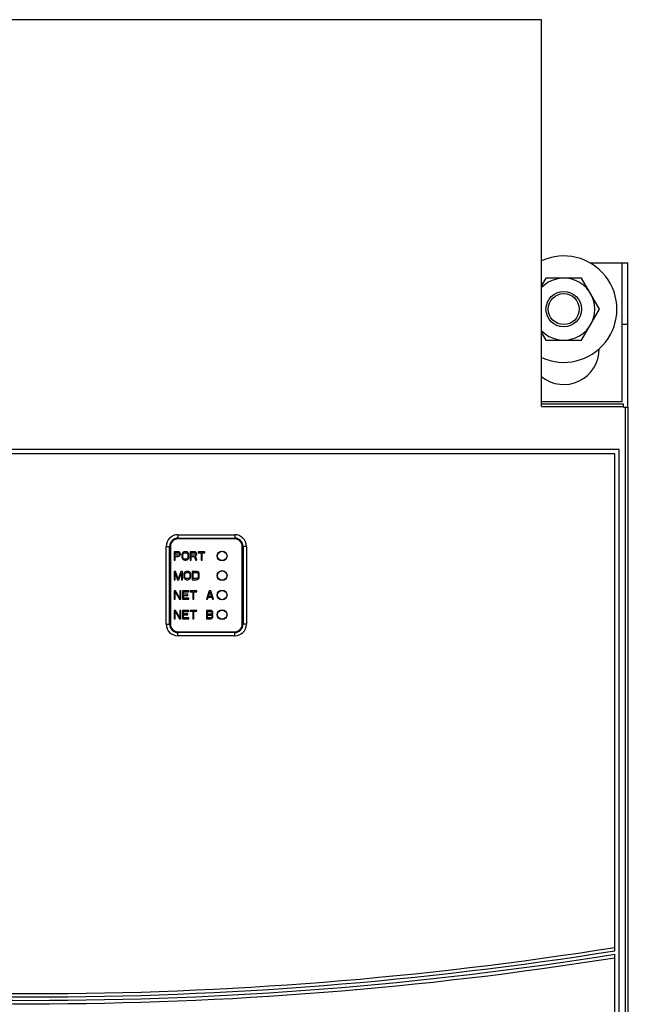
# Model space of a CAD drawing. Extents: x 0 to 143, y 0 to 93.
# Drawn here: x 80 to 89, y 64 to 78 of the extents above; entities that cross this region are included whole.
import ezdxf

# ---------------------------------------------------------------- set-up
doc = ezdxf.new("R2010")
doc.units = 0
doc.header["$MEASUREMENT"] = 0
doc.layers.get('0').update_dxf_attribs({"linetype": 'CONTINUOUS'})
doc.layers.add('PF400_FRAME_F', color=134, linetype='CONTINUOUS')

msp = doc.modelspace()

# ---------------------------------------------------------------- linework, layer by layer
for p, q in [((87.631, 73.891), (87.571, 73.787)), ((88.136, 73.891), (87.631, 73.891)), ((88.388, 73.454), (88.136, 73.891)), ((88.136, 73.017), (88.388, 73.454)), ((87.571, 73.121), (87.631, 73.017)), ((87.631, 73.017), (88.136, 73.017))]:
    msp.add_line(p, q)
for radius in [0.25, 0.218]:
    msp.add_circle((87.884, 73.454), radius)
for radius, start, end in [(0.749, 245.3375, 114.6625), (0.437, 224.3415, 135.6585)]:
    msp.add_arc((87.884, 73.454), radius, start, end)
at = {"layer": 'PF400_FRAME_F', "linetype": 'Continuous'}
for p, q in [((87.571, 77.53), (73.196, 77.53)), ((87.571, 72.084), (87.571, 77.53)), ((88.253, 74.106), (88.786, 74.106)), ((88.707, 72.155), (88.707, 74.106)), ((88.786, 72.076), (88.786, 74.106)), ((88.707, 73.241), (88.786, 73.241)), ((87.571, 72.155), (88.707, 72.155)), ((87.571, 72.123), (88.727, 72.123)), ((88.727, 72.076), (88.727, 72.123)), ((87.571, 72.084), (88.727, 72.084)), ((88.727, 72.076), (88.794, 72.076)), ((88.754, 64.491), (88.754, 72.076)), ((88.794, 48.758), (88.794, 72.076)), ((88.665, 71.48), (72.102, 71.48)), ((88.665, 49.355), (88.665, 71.48)), ((82.45, 70.278), (82.45, 70.231)), ((82.45, 70.278), (83.249, 70.278)), ((82.45, 70.231), (83.249, 70.231)), ((82.45, 70.219), (82.45, 70.223)), ((83.249, 70.223), (82.45, 70.223)), ((83.249, 70.219), (82.45, 70.219)), ((83.249, 70.278), (83.249, 70.231)), ((83.249, 70.219), (83.249, 70.223)), ((82.284, 69.018), (82.284, 70.113)), ((82.284, 70.113), (82.332, 70.113)), ((82.332, 69.018), (82.332, 70.113)), ((82.34, 70.113), (82.34, 69.018)), ((82.343, 70.113), (82.34, 70.113)), ((82.343, 70.113), (82.343, 69.018)), ((82.395, 70.038), (82.395, 69.92)), ((82.454, 70.038), (82.395, 70.038)), ((82.409, 69.988), (82.409, 70.025)), ((82.409, 70.025), (82.456, 70.025)), ((82.466, 70.036), (82.454, 70.038)), ((82.456, 70.025), (82.464, 70.023)), ((82.464, 70.023), (82.468, 70.018)), ((82.476, 70.028), (82.466, 70.036)), ((82.468, 70.018), (82.471, 70.01)), ((82.483, 70.018), (82.476, 70.028)), ((82.486, 70.01), (82.483, 70.018)), ((82.513, 70.02), (82.508, 70.01)), ((82.523, 70.031), (82.513, 70.02)), ((82.532, 70.036), (82.523, 70.031)), ((82.523, 70.008), (82.528, 70.015)), ((82.528, 70.015), (82.535, 70.02)), ((82.545, 70.038), (82.532, 70.036)), ((82.535, 70.02), (82.545, 70.023)), ((82.564, 70.038), (82.545, 70.038)), ((82.545, 70.023), (82.564, 70.023)), ((82.577, 70.036), (82.564, 70.038)), ((82.564, 70.023), (82.574, 70.02)), ((82.574, 70.02), (82.582, 70.015)), ((82.587, 70.031), (82.577, 70.036)), ((82.582, 70.015), (82.587, 70.008)), ((82.596, 70.02), (82.587, 70.031)), ((82.601, 70.01), (82.596, 70.02)), ((82.623, 70.038), (82.623, 69.92)), ((82.683, 70.038), (82.623, 70.038)), ((82.638, 69.988), (82.638, 70.025)), ((82.638, 70.025), (82.685, 70.025)), ((82.695, 70.036), (82.683, 70.038)), ((82.685, 70.025), (82.692, 70.023)), ((82.692, 70.023), (82.697, 70.018)), ((82.705, 70.028), (82.695, 70.036)), ((82.697, 70.018), (82.7, 70.01)), ((82.712, 70.018), (82.705, 70.028)), ((82.715, 70.01), (82.712, 70.018)), ((82.737, 70.038), (82.737, 70.025)), ((82.83, 70.038), (82.737, 70.038)), ((82.737, 70.025), (82.776, 70.025)), ((82.776, 70.025), (82.776, 69.92)), ((82.791, 69.92), (82.791, 70.025)), ((82.791, 70.025), (82.83, 70.025)), ((82.83, 70.025), (82.83, 70.038)), ((83.355, 69.018), (83.355, 70.113)), ((83.355, 70.113), (83.359, 70.113)), ((83.359, 69.018), (83.359, 70.113)), ((83.367, 70.113), (83.367, 69.018)), ((83.414, 70.113), (83.367, 70.113)), ((83.414, 70.113), (83.414, 69.018)), ((82.395, 69.92), (82.409, 69.92)), ((82.456, 69.988), (82.409, 69.988)), ((82.409, 69.92), (82.409, 69.973)), ((82.409, 69.973), (82.454, 69.973)), ((82.454, 69.973), (82.466, 69.975)), ((82.464, 69.99), (82.456, 69.988)), ((82.468, 69.995), (82.464, 69.99)), ((82.466, 69.975), (82.476, 69.983)), ((82.471, 70.003), (82.468, 69.995)), ((82.471, 70.01), (82.471, 70.003)), ((82.476, 69.983), (82.483, 69.993)), ((82.483, 69.993), (82.486, 70)), ((82.486, 70), (82.486, 70.01)), ((82.508, 70.01), (82.505, 69.998)), ((82.505, 69.998), (82.505, 69.96)), ((82.505, 69.96), (82.508, 69.948)), ((82.508, 69.948), (82.513, 69.938)), ((82.513, 69.938), (82.523, 69.927)), ((82.52, 69.998), (82.523, 70.008)), ((82.52, 69.96), (82.52, 69.998)), ((82.523, 69.95), (82.52, 69.96)), ((82.528, 69.943), (82.523, 69.95)), ((82.523, 69.927), (82.532, 69.922)), ((82.535, 69.938), (82.528, 69.943)), ((82.532, 69.922), (82.545, 69.92)), ((82.545, 69.935), (82.535, 69.938)), ((82.564, 69.935), (82.545, 69.935)), ((82.545, 69.92), (82.564, 69.92)), ((82.574, 69.938), (82.564, 69.935)), ((82.564, 69.92), (82.577, 69.922)), ((82.582, 69.943), (82.574, 69.938)), ((82.577, 69.922), (82.587, 69.927)), ((82.587, 69.95), (82.582, 69.943)), ((82.587, 70.008), (82.589, 69.998)), ((82.589, 69.96), (82.587, 69.95)), ((82.587, 69.927), (82.596, 69.938)), ((82.589, 69.998), (82.589, 69.96)), ((82.596, 69.938), (82.601, 69.948)), ((82.604, 69.998), (82.601, 70.01)), ((82.601, 69.948), (82.604, 69.96)), ((82.604, 69.96), (82.604, 69.998)), ((82.623, 69.92), (82.638, 69.92)), ((82.685, 69.988), (82.638, 69.988)), ((82.638, 69.92), (82.638, 69.973)), ((82.638, 69.973), (82.68, 69.973)), ((82.68, 69.973), (82.7, 69.92)), ((82.692, 69.99), (82.685, 69.988)), ((82.697, 69.995), (82.692, 69.99)), ((82.695, 69.978), (82.705, 69.983)), ((82.717, 69.92), (82.695, 69.978)), ((82.7, 70.003), (82.697, 69.995)), ((82.7, 70.01), (82.7, 70.003)), ((82.7, 69.92), (82.717, 69.92)), ((82.705, 69.983), (82.712, 69.993)), ((82.712, 69.993), (82.715, 70)), ((82.715, 70), (82.715, 70.01)), ((82.776, 69.92), (82.791, 69.92)), ((82.395, 69.762), (82.395, 69.644)), ((82.417, 69.762), (82.395, 69.762)), ((82.409, 69.644), (82.409, 69.737)), ((82.409, 69.737), (82.444, 69.644)), ((82.454, 69.657), (82.417, 69.762)), ((82.491, 69.762), (82.454, 69.657)), ((82.464, 69.644), (82.498, 69.737)), ((82.513, 69.762), (82.491, 69.762)), ((82.498, 69.737), (82.498, 69.644)), ((82.513, 69.644), (82.513, 69.762)), ((82.54, 69.745), (82.535, 69.735)), ((82.55, 69.755), (82.54, 69.745)), ((82.56, 69.76), (82.55, 69.755)), ((82.55, 69.732), (82.555, 69.74)), ((82.555, 69.74), (82.562, 69.745)), ((82.572, 69.762), (82.56, 69.76)), ((82.562, 69.745), (82.572, 69.747)), ((82.591, 69.762), (82.572, 69.762)), ((82.572, 69.747), (82.591, 69.747)), ((82.604, 69.76), (82.591, 69.762)), ((82.591, 69.747), (82.601, 69.745)), ((82.601, 69.745), (82.609, 69.74)), ((82.614, 69.755), (82.604, 69.76)), ((82.609, 69.74), (82.614, 69.732)), ((82.623, 69.745), (82.614, 69.755)), ((82.628, 69.735), (82.623, 69.745)), ((82.651, 69.762), (82.651, 69.644)), ((82.71, 69.762), (82.651, 69.762)), ((82.665, 69.659), (82.665, 69.747)), ((82.665, 69.747), (82.71, 69.747)), ((82.722, 69.76), (82.71, 69.762)), ((82.71, 69.747), (82.719, 69.745)), ((82.719, 69.745), (82.727, 69.74)), ((82.732, 69.755), (82.722, 69.76)), ((82.727, 69.74), (82.732, 69.732)), ((82.742, 69.745), (82.732, 69.755)), ((82.747, 69.735), (82.742, 69.745)), ((82.395, 69.644), (82.409, 69.644)), ((82.444, 69.644), (82.464, 69.644)), ((82.498, 69.644), (82.513, 69.644)), ((82.535, 69.735), (82.532, 69.722)), ((82.532, 69.722), (82.532, 69.685)), ((82.532, 69.685), (82.535, 69.672)), ((82.535, 69.672), (82.54, 69.662)), ((82.54, 69.662), (82.55, 69.652)), ((82.547, 69.722), (82.55, 69.732)), ((82.547, 69.685), (82.547, 69.722)), ((82.55, 69.675), (82.547, 69.685)), ((82.555, 69.667), (82.55, 69.675)), ((82.55, 69.652), (82.56, 69.647)), ((82.562, 69.662), (82.555, 69.667)), ((82.56, 69.647), (82.572, 69.644)), ((82.572, 69.659), (82.562, 69.662)), ((82.591, 69.659), (82.572, 69.659)), ((82.572, 69.644), (82.591, 69.644)), ((82.601, 69.662), (82.591, 69.659)), ((82.591, 69.644), (82.604, 69.647)), ((82.609, 69.667), (82.601, 69.662)), ((82.604, 69.647), (82.614, 69.652)), ((82.614, 69.675), (82.609, 69.667)), ((82.614, 69.732), (82.616, 69.722)), ((82.616, 69.685), (82.614, 69.675)), ((82.614, 69.652), (82.623, 69.662)), ((82.616, 69.722), (82.616, 69.685)), ((82.623, 69.662), (82.628, 69.672)), ((82.631, 69.722), (82.628, 69.735)), ((82.628, 69.672), (82.631, 69.685)), ((82.631, 69.685), (82.631, 69.722)), ((82.651, 69.644), (82.71, 69.644)), ((82.71, 69.659), (82.665, 69.659)), ((82.719, 69.662), (82.71, 69.659)), ((82.71, 69.644), (82.722, 69.647)), ((82.727, 69.667), (82.719, 69.662)), ((82.722, 69.647), (82.732, 69.652)), ((82.732, 69.675), (82.727, 69.667)), ((82.732, 69.732), (82.734, 69.722)), ((82.734, 69.685), (82.732, 69.675)), ((82.732, 69.652), (82.742, 69.662)), ((82.734, 69.722), (82.734, 69.685)), ((82.742, 69.662), (82.747, 69.672)), ((82.749, 69.722), (82.747, 69.735)), ((82.747, 69.672), (82.749, 69.685)), ((82.749, 69.685), (82.749, 69.722)), ((82.395, 69.487), (82.395, 69.369)), ((82.417, 69.487), (82.395, 69.487)), ((82.409, 69.369), (82.409, 69.472)), ((82.409, 69.472), (82.471, 69.369)), ((82.478, 69.386), (82.417, 69.487)), ((82.478, 69.487), (82.478, 69.386)), ((82.493, 69.487), (82.478, 69.487)), ((82.493, 69.369), (82.493, 69.487)), ((82.513, 69.487), (82.513, 69.369)), ((82.601, 69.487), (82.513, 69.487)), ((82.528, 69.439), (82.528, 69.472)), ((82.528, 69.472), (82.601, 69.472)), ((82.601, 69.472), (82.601, 69.487)), ((82.621, 69.487), (82.621, 69.474)), ((82.715, 69.487), (82.621, 69.487)), ((82.621, 69.474), (82.66, 69.474)), ((82.66, 69.474), (82.66, 69.369)), ((82.675, 69.369), (82.675, 69.474)), ((82.675, 69.474), (82.715, 69.474)), ((82.715, 69.474), (82.715, 69.487)), ((82.892, 69.487), (82.852, 69.369)), ((82.879, 69.409), (82.902, 69.477)), ((82.911, 69.487), (82.892, 69.487)), ((82.902, 69.477), (82.924, 69.409)), ((82.951, 69.369), (82.911, 69.487)), ((82.395, 69.369), (82.409, 69.369)), ((82.471, 69.369), (82.493, 69.369)), ((82.513, 69.369), (82.601, 69.369)), ((82.591, 69.439), (82.528, 69.439)), ((82.528, 69.384), (82.528, 69.424)), ((82.528, 69.424), (82.591, 69.424)), ((82.601, 69.384), (82.528, 69.384)), ((82.591, 69.424), (82.591, 69.439)), ((82.601, 69.369), (82.601, 69.384)), ((82.66, 69.369), (82.675, 69.369)), ((82.852, 69.369), (82.867, 69.369)), ((82.867, 69.369), (82.877, 69.399)), ((82.877, 69.399), (82.926, 69.399)), ((82.924, 69.409), (82.879, 69.409)), ((82.926, 69.399), (82.936, 69.369)), ((82.936, 69.369), (82.951, 69.369)), ((82.395, 69.211), (82.395, 69.093)), ((82.417, 69.211), (82.395, 69.211)), ((82.409, 69.093), (82.409, 69.196)), ((82.409, 69.196), (82.471, 69.093)), ((82.478, 69.111), (82.417, 69.211)), ((82.478, 69.211), (82.478, 69.111)), ((82.493, 69.211), (82.478, 69.211)), ((82.493, 69.093), (82.493, 69.211)), ((82.513, 69.211), (82.513, 69.093)), ((82.601, 69.211), (82.513, 69.211)), ((82.528, 69.164), (82.528, 69.196)), ((82.528, 69.196), (82.601, 69.196)), ((82.601, 69.196), (82.601, 69.211)), ((82.621, 69.211), (82.621, 69.199)), ((82.715, 69.211), (82.621, 69.211)), ((82.621, 69.199), (82.66, 69.199)), ((82.66, 69.199), (82.66, 69.093)), ((82.675, 69.093), (82.675, 69.199)), ((82.675, 69.199), (82.715, 69.199)), ((82.715, 69.199), (82.715, 69.211)), ((82.852, 69.211), (82.852, 69.093)), ((82.911, 69.211), (82.852, 69.211)), ((82.867, 69.161), (82.867, 69.196)), ((82.867, 69.196), (82.914, 69.196)), ((82.924, 69.209), (82.911, 69.211)), ((82.914, 69.196), (82.921, 69.194)), ((82.921, 69.194), (82.926, 69.189)), ((82.934, 69.201), (82.924, 69.209)), ((82.926, 69.189), (82.929, 69.181)), ((82.941, 69.191), (82.934, 69.201)), ((82.943, 69.184), (82.941, 69.191)), ((82.943, 69.174), (82.943, 69.184)), ((82.395, 69.093), (82.409, 69.093)), ((82.471, 69.093), (82.493, 69.093)), ((82.513, 69.093), (82.601, 69.093)), ((82.591, 69.164), (82.528, 69.164)), ((82.528, 69.108), (82.528, 69.148)), ((82.528, 69.148), (82.591, 69.148)), ((82.601, 69.108), (82.528, 69.108)), ((82.591, 69.148), (82.591, 69.164)), ((82.601, 69.093), (82.601, 69.108)), ((82.66, 69.093), (82.675, 69.093)), ((82.852, 69.093), (82.911, 69.093)), ((82.914, 69.161), (82.867, 69.161)), ((82.867, 69.108), (82.867, 69.146)), ((82.867, 69.146), (82.914, 69.146)), ((82.914, 69.108), (82.867, 69.108)), ((82.911, 69.093), (82.924, 69.096)), ((82.921, 69.164), (82.914, 69.161)), ((82.914, 69.146), (82.921, 69.143)), ((82.921, 69.111), (82.914, 69.108)), ((82.926, 69.169), (82.921, 69.164)), ((82.921, 69.143), (82.926, 69.138)), ((82.926, 69.116), (82.921, 69.111)), ((82.924, 69.096), (82.934, 69.103)), ((82.929, 69.176), (82.926, 69.169)), ((82.926, 69.138), (82.929, 69.131)), ((82.929, 69.123), (82.926, 69.116)), ((82.929, 69.181), (82.929, 69.176)), ((82.929, 69.153), (82.934, 69.156)), ((82.934, 69.151), (82.929, 69.153)), ((82.929, 69.131), (82.929, 69.123)), ((82.934, 69.156), (82.941, 69.166)), ((82.941, 69.141), (82.934, 69.151)), ((82.934, 69.103), (82.941, 69.113)), ((82.941, 69.166), (82.943, 69.174)), ((82.943, 69.133), (82.941, 69.141)), ((82.941, 69.113), (82.943, 69.121)), ((82.943, 69.121), (82.943, 69.133)), ((82.284, 69.018), (82.332, 69.018)), ((82.343, 69.018), (82.34, 69.018)), ((82.45, 68.912), (82.45, 68.908)), ((82.45, 68.912), (83.249, 68.912)), ((82.45, 68.908), (83.249, 68.908)), ((83.249, 68.912), (83.249, 68.908)), ((83.355, 69.018), (83.359, 69.018)), ((83.414, 69.018), (83.367, 69.018)), ((82.45, 68.853), (82.45, 68.9)), ((83.249, 68.9), (82.45, 68.9)), ((83.249, 68.853), (82.45, 68.853)), ((83.249, 68.853), (83.249, 68.9)), ((88.754, 48.758), (88.754, 64.492))]:
    msp.add_line(p, q, dxfattribs=at)
for points in [[(88.602, 64.419), (88.602, 71.417), (72.165, 71.417), (72.165, 64.419)], [(72.165, 64.37), (72.165, 49.417), (88.602, 49.417), (88.602, 64.37)]]:
    msp.add_lwpolyline(points, dxfattribs=at)
for centre, radius in [((83.072, 69.979), 0.0691), ((83.072, 69.979), 0.065), ((83.072, 69.979), 0.0652), ((83.072, 69.703), 0.0691), ((83.072, 69.703), 0.0652), ((83.072, 69.703), 0.065), ((83.072, 69.428), 0.0691), ((83.072, 69.428), 0.065), ((83.072, 69.428), 0.0652), ((83.072, 69.152), 0.0691), ((83.072, 69.152), 0.065), ((83.072, 69.152), 0.0652)]:
    msp.add_circle(centre, radius, dxfattribs=at)
for centre, radius, start, end in [((87.884, 72.893), 0.5, 231.3124, 0.3265), ((82.45, 70.113), 0.165, 90, 180), ((82.45, 70.113), 0.118, 90, 180), ((82.45, 70.113), 0.11, 90, 180), ((82.45, 70.113), 0.106, 90, 180), ((83.249, 70.113), 0.165, 0, 90), ((83.249, 70.113), 0.118, 0, 90), ((83.249, 70.113), 0.11, 0, 90), ((83.249, 70.113), 0.106, 0, 90), ((83.072, 70.046), 0.0045, 201.9196, 210.2452), ((83.072, 70.046), 0.0045, 329.7548, 338.0804), ((83.005, 69.703), 0.0045, 59.7548, 68.0804), ((83.005, 69.703), 0.0045, 291.9196, 300.2452), ((83.139, 69.703), 0.0045, 111.9196, 120.2452), ((83.139, 69.703), 0.0045, 239.7548, 248.0804), ((83.005, 69.428), 0.0045, 59.7548, 68.0804), ((83.005, 69.428), 0.0045, 291.9196, 300.2452), ((83.139, 69.428), 0.0045, 111.9196, 120.2452), ((83.139, 69.428), 0.0045, 239.7548, 248.0804), ((83.072, 69.085), 0.0045, 149.7548, 158.0804), ((83.072, 69.085), 0.0045, 21.9196, 30.2452), ((82.45, 69.018), 0.165, 180, 270), ((82.45, 69.018), 0.118, 180, 270), ((82.45, 69.018), 0.11, 180, 270), ((82.45, 69.018), 0.106, 180, 270), ((83.249, 69.018), 0.11, 270, 0), ((83.249, 69.018), 0.106, 270, 0), ((83.249, 69.018), 0.118, 270, 0), ((83.249, 69.018), 0.165, 270, 0), ((80.384, 116.033), 52.217, 260.9442, 279.0558), ((80.384, 116.035), 52.266, 260.9528, 279.0472), ((80.384, 116.079), 52.358, 260.9687, 279.0313), ((80.384, 116.08), 52.407, 260.9772, 279.0228)]:
    msp.add_arc(centre, radius, start, end, dxfattribs=at)

doc.saveas('drawing.dxf')
